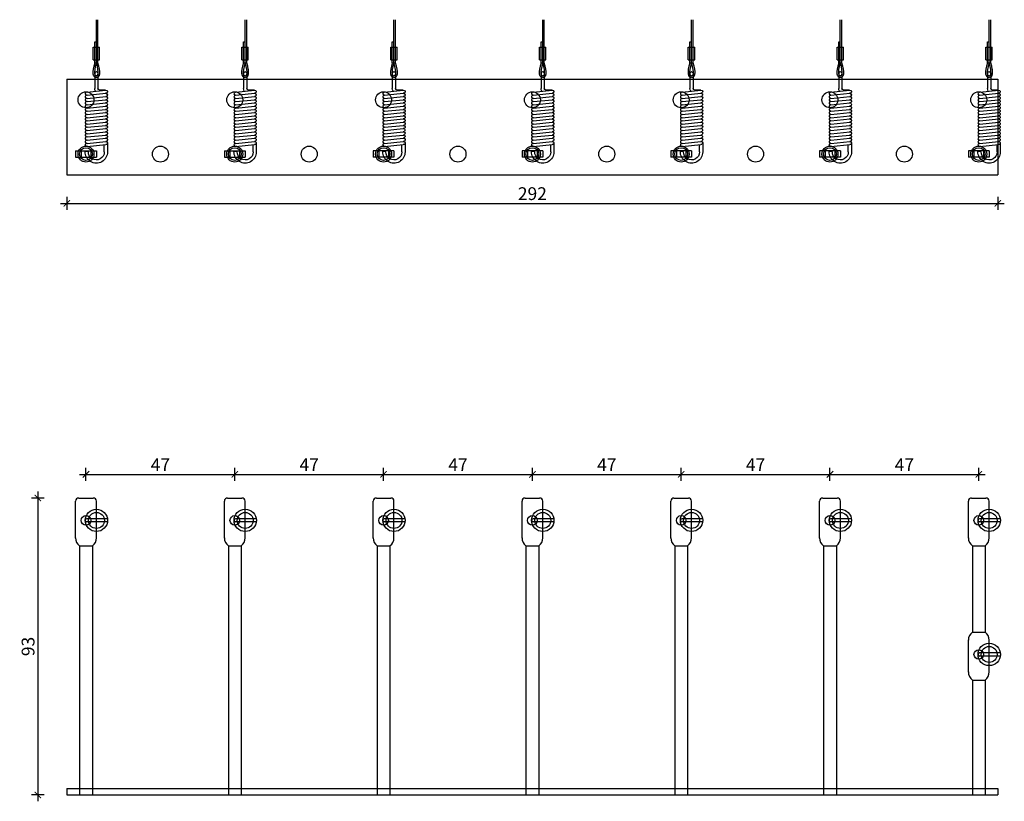
# Model space of a CAD drawing. Units: millimetres. Extents: x -2632 to 1582, y 2370 to 2660.
# Drawn here: x -1034 to -726, y 2370 to 2615 of the extents above; entities that cross this region are included whole.
import ezdxf

# ---------------------------------------------------------------- set-up
doc = ezdxf.new("R2010")
doc.units = ezdxf.units.MM
for name, color, linetype in [('TONI', 4, 'Continuous'), ('TONI-BEMASSUNG', 7, 'Continuous'), ('TONI-BEMASSUNG @ 1', 7, 'Continuous')]:
    doc.layers.add(name, color=color, linetype=linetype)
doc.styles.add('GD', font='ARIAL.TTF')
doc.dimstyles.new('GD1', dxfattribs={"dimtxt": 4, "dimasz": 2, "dimexe": 2, "dimexo": 5, "dimgap": 1, "dimtad": 1, "dimdec": 0, "dimzin": 0, "dimtxsty": 'GD', "dimblk": 'ARCHTICK', "dimcen": 1, "dimdle": 2, "dimadec": 0, "dimazin": 0, "dimtfac": 1, "dimtdec": 0, "dimtofl": 0, "dimtmove": 0, "dimatfit": 2, "dimfxl": 2, "dimfxlon": 1, "dimtolj": 1, "dimtzin": 0, "dimarcsym": 0})

# ---------------------------------------------------------------- blocks, each defined once
blk = doc.blocks.new('_ArchTick')
at = {"color": 0, "linetype": 'ByBlock', "const_width": 0.15}
blk.add_lwpolyline([(-0.5, -0.5), (0.5, 0.5)], dxfattribs=at)
blk = doc.blocks.new('*D147')
at = {"layer": 'Defpoints', "color": 0}
for p in [(-1019.61, 2566.55), (-728.01, 2566.55), (-728.01, 2557.61)]:
    blk.add_point(p, dxfattribs=at)
at = {"layer": 'TONI-BEMASSUNG', "color": 0, "lineweight": -2}
for p, q in [((-1019.61, 2559.61), (-1019.61, 2555.61)), ((-728.01, 2559.61), (-728.01, 2555.61)), ((-1021.61, 2557.61), (-726.01, 2557.61))]:
    blk.add_line(p, q, dxfattribs=at)
at = {"layer": 'TONI-BEMASSUNG', "color": 0, "lineweight": -2, "xscale": 2, "yscale": 2, "zscale": 2, "rotation": 180}
blk.add_blockref('_ArchTick', (-1019.61, 2557.61), dxfattribs=at)
at = {"layer": 'TONI-BEMASSUNG', "color": 0, "lineweight": -2, "xscale": 2, "yscale": 2, "zscale": 2}
blk.add_blockref('_ArchTick', (-728.01, 2557.61), dxfattribs=at)
at = {"layer": 'TONI-BEMASSUNG', "color": 0, "insert": (-873.81, 2560.65), "char_height": 4, "attachment_point": 5, "style": 'GD'}
blk.add_mtext('\\A1;292', dxfattribs=at)
blk = doc.blocks.new('*D158')
at = {"layer": 'Defpoints', "color": 0}
for p in [(-980.52, 2465.3), (-1028.7, 2372.3), (-1009.82, 2372.3)]:
    blk.add_point(p, dxfattribs=at)
at = {"layer": 'TONI-BEMASSUNG', "color": 0, "lineweight": -2}
for p, q in [((-1028.7, 2467.3), (-1028.7, 2370.3)), ((-1026.7, 2465.3), (-1030.7, 2465.3)), ((-1026.7, 2372.3), (-1030.7, 2372.3))]:
    blk.add_line(p, q, dxfattribs=at)
at = {"layer": 'TONI-BEMASSUNG', "color": 0, "lineweight": -2, "xscale": 2, "yscale": 2, "zscale": 2}
for p, rotation in [((-1028.7, 2465.3), 90), ((-1028.7, 2372.3), 270)]:
    blk.add_blockref('_ArchTick', p, dxfattribs=dict(at, rotation=rotation))
at = {"layer": 'TONI-BEMASSUNG', "color": 0, "insert": (-1031.75, 2418.8), "char_height": 4, "attachment_point": 5, "rotation": 90, "style": 'GD'}
blk.add_mtext('\\A1;93', dxfattribs=at)
blk = doc.blocks.new('*D178')
at = {"layer": 'Defpoints', "color": 0}
for p in [(-967.01, 2472.72), (-1013.61, 2465.3), (-967.01, 2465.3)]:
    blk.add_point(p, dxfattribs=at)
at = {"layer": 'TONI-BEMASSUNG', "color": 0, "lineweight": -2}
for p, q in [((-1013.61, 2470.72), (-1013.61, 2474.72)), ((-967.01, 2470.72), (-967.01, 2474.72)), ((-1015.61, 2472.72), (-965.01, 2472.72))]:
    blk.add_line(p, q, dxfattribs=at)
at = {"layer": 'TONI-BEMASSUNG', "color": 0, "lineweight": -2, "xscale": 2, "yscale": 2, "zscale": 2, "rotation": 180}
blk.add_blockref('_ArchTick', (-1013.61, 2472.72), dxfattribs=at)
at = {"layer": 'TONI-BEMASSUNG', "color": 0, "lineweight": -2, "xscale": 2, "yscale": 2, "zscale": 2}
blk.add_blockref('_ArchTick', (-967.01, 2472.72), dxfattribs=at)
at = {"layer": 'TONI-BEMASSUNG', "color": 0, "insert": (-990.31, 2475.72), "char_height": 4, "attachment_point": 5, "style": 'GD'}
blk.add_mtext('\\A1;47', dxfattribs=at)
blk = doc.blocks.new('*D179')
at = {"layer": 'Defpoints', "color": 0}
for p in [(-920.41, 2472.72), (-967.01, 2465.3), (-920.41, 2465.3)]:
    blk.add_point(p, dxfattribs=at)
at = {"layer": 'TONI-BEMASSUNG', "color": 0, "lineweight": -2}
for p, q in [((-967.01, 2470.72), (-967.01, 2474.72)), ((-920.41, 2470.72), (-920.41, 2474.72)), ((-969.01, 2472.72), (-918.41, 2472.72))]:
    blk.add_line(p, q, dxfattribs=at)
at = {"layer": 'TONI-BEMASSUNG', "color": 0, "lineweight": -2, "xscale": 2, "yscale": 2, "zscale": 2, "rotation": 180}
blk.add_blockref('_ArchTick', (-967.01, 2472.72), dxfattribs=at)
at = {"layer": 'TONI-BEMASSUNG', "color": 0, "lineweight": -2, "xscale": 2, "yscale": 2, "zscale": 2}
blk.add_blockref('_ArchTick', (-920.41, 2472.72), dxfattribs=at)
at = {"layer": 'TONI-BEMASSUNG', "color": 0, "insert": (-943.71, 2475.72), "char_height": 4, "attachment_point": 5, "style": 'GD'}
blk.add_mtext('\\A1;47', dxfattribs=at)
blk = doc.blocks.new('*D180')
at = {"layer": 'Defpoints', "color": 0}
for p in [(-873.81, 2472.72), (-920.41, 2465.3), (-873.81, 2465.3)]:
    blk.add_point(p, dxfattribs=at)
at = {"layer": 'TONI-BEMASSUNG', "color": 0, "lineweight": -2}
for p, q in [((-920.41, 2470.72), (-920.41, 2474.72)), ((-873.81, 2470.72), (-873.81, 2474.72)), ((-922.41, 2472.72), (-871.81, 2472.72))]:
    blk.add_line(p, q, dxfattribs=at)
at = {"layer": 'TONI-BEMASSUNG', "color": 0, "lineweight": -2, "xscale": 2, "yscale": 2, "zscale": 2, "rotation": 180}
blk.add_blockref('_ArchTick', (-920.41, 2472.72), dxfattribs=at)
at = {"layer": 'TONI-BEMASSUNG', "color": 0, "lineweight": -2, "xscale": 2, "yscale": 2, "zscale": 2}
blk.add_blockref('_ArchTick', (-873.81, 2472.72), dxfattribs=at)
at = {"layer": 'TONI-BEMASSUNG', "color": 0, "insert": (-897.11, 2475.72), "char_height": 4, "attachment_point": 5, "style": 'GD'}
blk.add_mtext('\\A1;47', dxfattribs=at)
blk = doc.blocks.new('*D181')
at = {"layer": 'Defpoints', "color": 0}
for p in [(-827.21, 2472.72), (-873.81, 2465.3), (-827.21, 2465.3)]:
    blk.add_point(p, dxfattribs=at)
at = {"layer": 'TONI-BEMASSUNG', "color": 0, "lineweight": -2}
for p, q in [((-873.81, 2470.72), (-873.81, 2474.72)), ((-827.21, 2470.72), (-827.21, 2474.72)), ((-875.81, 2472.72), (-825.21, 2472.72))]:
    blk.add_line(p, q, dxfattribs=at)
at = {"layer": 'TONI-BEMASSUNG', "color": 0, "lineweight": -2, "xscale": 2, "yscale": 2, "zscale": 2, "rotation": 180}
blk.add_blockref('_ArchTick', (-873.81, 2472.72), dxfattribs=at)
at = {"layer": 'TONI-BEMASSUNG', "color": 0, "lineweight": -2, "xscale": 2, "yscale": 2, "zscale": 2}
blk.add_blockref('_ArchTick', (-827.21, 2472.72), dxfattribs=at)
at = {"layer": 'TONI-BEMASSUNG', "color": 0, "insert": (-850.51, 2475.72), "char_height": 4, "attachment_point": 5, "style": 'GD'}
blk.add_mtext('\\A1;47', dxfattribs=at)
blk = doc.blocks.new('*D182')
at = {"layer": 'Defpoints', "color": 0}
for p in [(-780.61, 2472.72), (-827.21, 2465.3), (-780.61, 2465.3)]:
    blk.add_point(p, dxfattribs=at)
at = {"layer": 'TONI-BEMASSUNG', "color": 0, "lineweight": -2}
for p, q in [((-827.21, 2470.72), (-827.21, 2474.72)), ((-780.61, 2470.72), (-780.61, 2474.72)), ((-829.21, 2472.72), (-778.61, 2472.72))]:
    blk.add_line(p, q, dxfattribs=at)
at = {"layer": 'TONI-BEMASSUNG', "color": 0, "lineweight": -2, "xscale": 2, "yscale": 2, "zscale": 2, "rotation": 180}
blk.add_blockref('_ArchTick', (-827.21, 2472.72), dxfattribs=at)
at = {"layer": 'TONI-BEMASSUNG', "color": 0, "lineweight": -2, "xscale": 2, "yscale": 2, "zscale": 2}
blk.add_blockref('_ArchTick', (-780.61, 2472.72), dxfattribs=at)
at = {"layer": 'TONI-BEMASSUNG', "color": 0, "insert": (-803.91, 2475.72), "char_height": 4, "attachment_point": 5, "style": 'GD'}
blk.add_mtext('\\A1;47', dxfattribs=at)
blk = doc.blocks.new('*D183')
at = {"layer": 'Defpoints', "color": 0}
for p in [(-734.01, 2472.72), (-780.61, 2465.3), (-734.01, 2465.3)]:
    blk.add_point(p, dxfattribs=at)
at = {"layer": 'TONI-BEMASSUNG', "color": 0, "lineweight": -2}
for p, q in [((-780.61, 2470.72), (-780.61, 2474.72)), ((-734.01, 2470.72), (-734.01, 2474.72)), ((-782.61, 2472.72), (-732.01, 2472.72))]:
    blk.add_line(p, q, dxfattribs=at)
at = {"layer": 'TONI-BEMASSUNG', "color": 0, "lineweight": -2, "xscale": 2, "yscale": 2, "zscale": 2, "rotation": 180}
blk.add_blockref('_ArchTick', (-780.61, 2472.72), dxfattribs=at)
at = {"layer": 'TONI-BEMASSUNG', "color": 0, "lineweight": -2, "xscale": 2, "yscale": 2, "zscale": 2}
blk.add_blockref('_ArchTick', (-734.01, 2472.72), dxfattribs=at)
at = {"layer": 'TONI-BEMASSUNG', "color": 0, "insert": (-757.31, 2475.72), "char_height": 4, "attachment_point": 5, "style": 'GD'}
blk.add_mtext('\\A1;47', dxfattribs=at)
blk = doc.blocks.new('TONI-Feder')
at = {"layer": 'TONI'}
for p, q in [((24.58, 2.5), (24.55, 3.5)), ((0, 0.5), (4.79, 0.5)), ((5.88, 2.92), (5.29, -2.92)), ((6.88, 2.92), (6.29, -2.93)), ((7.89, 2.92), (7.3, -2.93)), ((8.89, 2.92), (8.3, -2.93)), ((9.9, 2.92), (9.31, -2.93)), ((10.9, 2.92), (10.31, -2.93)), ((11.91, 2.92), (11.32, -2.93)), ((12.91, 2.92), (12.32, -2.93)), ((13.92, 2.92), (13.33, -2.93)), ((14.92, 2.92), (14.33, -2.93)), ((15.93, 2.92), (15.34, -2.93)), ((16.93, 2.92), (16.34, -2.93)), ((17.94, 2.92), (17.35, -2.93)), ((18.94, 2.92), (18.35, -2.93)), ((19.95, 2.92), (19.36, -2.93)), ((20.95, 2.92), (20.36, -2.93)), ((21.96, 2.92), (21.37, -2.93)), ((22.97, 2.92), (22.37, -2.93)), ((0, -0.5), (4.79, -0.5)), ((5.29, -2.92), (5.29, -1)), ((24.66, -2.5), (22.42, -2.5)), ((21.85, -3.5), (24.67, -3.5))]:
    blk.add_line(p, q, dxfattribs=at)
for centre, radius, start, end in [((24.66, 0), 3.5, 270.1114, 91.7555), ((0, 0), 0.5, 90, 270), ((4.79, -1), 1.5, 56.8165, 90), ((24.66, 0), 2.5, 270.1114, 91.7555), ((4.79, -1), 0.5, 0, 90)]:
    blk.add_arc(centre, radius, start, end, dxfattribs=at)
for points in [[(5.88, 2.92), (5.92, 3.33), (6.47, 3.71), (6.91, 3.23), (6.88, 2.92)], [(6.88, 2.92), (6.92, 3.33), (7.48, 3.71), (7.92, 3.23), (7.89, 2.92)], [(7.89, 2.92), (7.93, 3.33), (8.48, 3.71), (8.92, 3.23), (8.89, 2.92)], [(8.89, 2.92), (8.93, 3.33), (9.49, 3.71), (9.93, 3.23), (9.9, 2.92)], [(9.9, 2.92), (9.94, 3.33), (10.49, 3.71), (10.93, 3.23), (10.9, 2.92)], [(10.9, 2.92), (10.94, 3.33), (11.5, 3.71), (11.94, 3.23), (11.91, 2.92)], [(11.91, 2.92), (11.95, 3.33), (12.5, 3.71), (12.94, 3.23), (12.91, 2.92)], [(12.91, 2.92), (12.96, 3.33), (13.51, 3.71), (13.95, 3.23), (13.92, 2.92)], [(13.92, 2.92), (13.96, 3.33), (14.51, 3.71), (14.95, 3.23), (14.92, 2.92)], [(14.92, 2.92), (14.97, 3.33), (15.52, 3.71), (15.96, 3.23), (15.93, 2.92)], [(15.93, 2.92), (15.97, 3.33), (16.52, 3.71), (16.97, 3.23), (16.93, 2.92)], [(16.93, 2.92), (16.98, 3.33), (17.53, 3.71), (17.97, 3.23), (17.94, 2.92)], [(17.94, 2.92), (17.98, 3.33), (18.53, 3.71), (18.98, 3.23), (18.94, 2.92)], [(18.94, 2.92), (18.99, 3.33), (19.54, 3.71), (19.98, 3.23), (19.95, 2.92)], [(19.95, 2.92), (19.99, 3.33), (20.55, 3.71), (20.99, 3.23), (20.95, 2.92)], [(20.95, 2.92), (21, 3.33), (21.55, 3.71), (21.99, 3.23), (21.96, 2.92)], [(21.96, 2.92), (22, 3.33), (22.56, 3.71), (23, 3.23), (22.97, 2.92)], [(5.29, -2.92), (5.26, -3.23), (5.65, -3.72), (6.25, -3.33), (6.29, -2.92)], [(6.29, -2.93), (6.26, -3.23), (6.65, -3.72), (7.26, -3.33), (7.3, -2.93)], [(7.3, -2.93), (7.27, -3.23), (7.66, -3.72), (8.26, -3.33), (8.3, -2.93)], [(8.3, -2.92), (8.27, -3.23), (8.66, -3.72), (9.27, -3.33), (9.31, -2.92)], [(9.31, -2.92), (9.28, -3.23), (9.67, -3.72), (10.27, -3.33), (10.31, -2.92)], [(10.31, -2.92), (10.28, -3.23), (10.67, -3.72), (11.28, -3.33), (11.32, -2.92)], [(11.32, -2.92), (11.29, -3.23), (11.68, -3.72), (12.28, -3.33), (12.32, -2.92)], [(12.32, -2.92), (12.29, -3.23), (12.68, -3.72), (13.29, -3.33), (13.33, -2.92)], [(13.33, -2.92), (13.3, -3.23), (13.69, -3.72), (14.29, -3.33), (14.33, -2.92)], [(14.33, -2.92), (14.3, -3.23), (14.7, -3.72), (15.3, -3.33), (15.34, -2.92)], [(15.34, -2.92), (15.31, -3.23), (15.7, -3.72), (16.3, -3.33), (16.34, -2.92)], [(16.34, -2.92), (16.31, -3.23), (16.71, -3.72), (17.31, -3.33), (17.35, -2.92)], [(17.35, -2.92), (17.32, -3.22), (17.71, -3.71), (18.31, -3.32), (18.35, -2.92)], [(18.36, -2.92), (18.33, -3.22), (18.72, -3.71), (19.32, -3.32), (19.36, -2.92)], [(19.36, -2.91), (19.33, -3.21), (19.72, -3.7), (20.33, -3.31), (20.37, -2.91)], [(20.36, -2.93), (20.33, -3.23), (20.73, -3.72), (21.33, -3.33), (21.37, -2.93)], [(21.37, -2.93), (21.34, -3.23), (21.73, -3.72), (22.33, -3.33), (22.37, -2.93)]]:
    blk.add_open_spline(points, degree=3, knots=[0, 0, 0, 0, 0.803424, 1.530512, 1.530512, 1.530512, 1.530512], dxfattribs=at)
blk = doc.blocks.new('TONI-Draht-d')
at = {"layer": 'TONI'}
for p, q in [((-0.1, 4.01), (-0.1, 17.54)), ((0.4, 4.01), (0.4, 17.54)), ((-0.6, 4.01), (-0.6, 10.65)), ((-0.6, 10.65), (-0.1, 10.65)), ((-1.1, 4.98), (-1.1, 8.98)), ((-1.1, 8.98), (0.9, 8.98)), ((0.9, 4.98), (0.9, 8.98)), ((-1.1, 4.98), (0.9, 4.98)), ((-0.6, 4.08), (0.4, 4.07))]:
    blk.add_line(p, q, dxfattribs=at)
blk.add_lwpolyline([(-0.6, 4.08), (-0.91, 3, 0.016893), (-0.91, 2.97), (-1.11, 2.06, 0.023551), (-1.12, 2.01), (-1.2, 1.31, 0.034399), (-1.2, 1.24), (-1.19, 0.72, 0.052428), (-1.18, 0.62), (-1.09, 0.25, 0.079876), (-1.03, 0.11), (-0.89, -0.12, 0.106502), (-0.75, -0.27), (-0.57, -0.39, 0.10484), (-0.38, -0.47), (-0.19, -0.51, 0.088303), (-0.01, -0.51), (0.18, -0.48, 0.107459), (0.38, -0.4), (0.55, -0.28, 0.108634), (0.7, -0.12), (0.84, 0.11, 0.079599), (0.89, 0.26), (0.97, 0.62, 0.051186), (0.99, 0.72), (0.99, 1.24, 0.033158), (0.99, 1.31), (0.91, 2.01, 0.022524), (0.9, 2.05), (0.71, 2.97, 0.016073), (0.7, 3), (0.4, 4.07, 0.756551)], format="xyb", dxfattribs=at)
blk.add_lwpolyline([(-0.1, 4.01), (-0.43, 2.87), (-0.62, 1.96), (-0.7, 1.25), (-0.69, 0.73), (-0.61, 0.37), (-0.47, 0.14), (-0.29, 0.02), (-0.1, -0.02), (0.1, 0.02), (0.27, 0.14), (0.41, 0.36), (0.49, 0.73), (0.49, 1.25), (0.41, 1.95), (0.22, 2.86), (-0.1, 4.01)], dxfattribs=at)
blk = doc.blocks.new('TONI-Stainless Steel Pins 7 Pins-d')
at = {"layer": 'TONI'}
for p, q in [((0, 30), (291.6, 30)), ((0, 30), (0, 0)), ((291.6, 30), (291.6, 0)), ((2.75, 7.5), (9.25, 7.5)), ((2.75, 7.5), (2.75, 5.5)), ((4.5, 7.5), (4.5, 5.5)), ((7.5, 7.5), (7.5, 5.5)), ((9.25, 7.5), (9.25, 5.5)), ((49.35, 7.5), (55.85, 7.5)), ((49.35, 7.5), (49.35, 5.5)), ((51.1, 7.5), (51.1, 5.5)), ((54.1, 7.5), (54.1, 5.5)), ((55.85, 7.5), (55.85, 5.5)), ((102.45, 7.5), (95.95, 7.5)), ((95.95, 7.5), (95.95, 5.5)), ((97.7, 7.5), (97.7, 5.5)), ((100.7, 7.5), (100.7, 5.5)), ((102.45, 7.5), (102.45, 5.5)), ((149.05, 7.5), (142.55, 7.5)), ((142.55, 7.5), (142.55, 5.5)), ((144.3, 7.5), (144.3, 5.5)), ((147.3, 7.5), (147.3, 5.5)), ((149.05, 7.5), (149.05, 5.5)), ((195.65, 7.5), (189.15, 7.5)), ((189.15, 7.5), (189.15, 5.5)), ((190.9, 7.5), (190.9, 5.5)), ((193.9, 7.5), (193.9, 5.5)), ((195.65, 7.5), (195.65, 5.5)), ((242.25, 7.5), (235.75, 7.5)), ((235.75, 7.5), (235.75, 5.5)), ((237.5, 7.5), (237.5, 5.5)), ((240.5, 7.5), (240.5, 5.5)), ((242.25, 7.5), (242.25, 5.5)), ((288.85, 7.5), (282.35, 7.5)), ((282.35, 7.5), (282.35, 5.5)), ((284.1, 7.5), (284.1, 5.5)), ((287.1, 7.5), (287.1, 5.5)), ((288.85, 7.5), (288.85, 5.5)), ((2.75, 5.5), (9.25, 5.5)), ((49.35, 5.5), (55.85, 5.5)), ((102.45, 5.5), (95.95, 5.5)), ((149.05, 5.5), (142.55, 5.5)), ((195.65, 5.5), (189.15, 5.5)), ((242.25, 5.5), (235.75, 5.5)), ((288.85, 5.5), (282.35, 5.5)), ((0, 0), (291.6, 0)), ((4, 0), (8, 0))]:
    blk.add_line(p, q, dxfattribs=at)
for centre, radius in [((6, 23.5), 2.5), ((52.6, 23.5), 2.5), ((99.2, 23.5), 2.5), ((145.8, 23.5), 2.5), ((192.4, 23.5), 2.5), ((239, 23.5), 2.5), ((285.6, 23.5), 2.5), ((6, 6.5), 2.5), ((6, 6.5), 2), ((29.3, 6.5), 2.5), ((52.6, 6.5), 2.5), ((52.6, 6.5), 2), ((75.9, 6.5), 2.5), ((99.2, 6.5), 2.5), ((99.2, 6.5), 2), ((122.5, 6.5), 2.5), ((145.8, 6.5), 2.5), ((145.8, 6.5), 2), ((169.1, 6.5), 2.5), ((192.4, 6.5), 2.5), ((192.4, 6.5), 2), ((215.7, 6.5), 2.5), ((239, 6.5), 2.5), ((239, 6.5), 2), ((262.3, 6.5), 2.5), ((285.6, 6.5), 2.5), ((285.6, 6.5), 2)]:
    blk.add_circle(centre, radius, dxfattribs=at)
at = {"layer": 'TONI-BEMASSUNG'}
for p in [(9.34, 31.05), (55.94, 31.05), (102.54, 31.05), (149.14, 31.05), (195.74, 31.05), (242.34, 31.05), (288.94, 31.05)]:
    blk.add_blockref('TONI-Draht-d', p, dxfattribs=at)
at = {"layer": 'TONI-BEMASSUNG', "xscale": -1, "rotation": 90}
for p in [(9.24, 31.82), (55.84, 31.82), (102.44, 31.82), (149.04, 31.82), (195.64, 31.82), (242.24, 31.82), (288.84, 31.82)]:
    blk.add_blockref('TONI-Feder', p, dxfattribs=at)
blk = doc.blocks.new('TONI-Feder-s')
at = {"layer": 'TONI'}
for p, q in [((3.46, 0.5), (-3.06, 0.5)), ((3.46, -0.5), (-3.05, -0.5))]:
    blk.add_line(p, q, dxfattribs=at)
for radius in [3.5, 2.5]:
    blk.add_circle((0, 0), radius, dxfattribs=at)
blk.add_arc((-3, 0), 0.503, 97.0594, 263.8135, dxfattribs=at)
blk = doc.blocks.new('TONI-Stainless Steel Pins 7 Pins-a')
at = {"layer": 'TONI'}
for p, q in [((3.75, 93), (8.25, 93)), ((50.35, 93), (54.85, 93)), ((96.95, 93), (101.45, 93)), ((143.55, 93), (148.05, 93)), ((190.15, 93), (194.65, 93)), ((236.75, 93), (241.25, 93)), ((283.35, 93), (287.85, 93)), ((2.75, 80.42), (2.75, 92)), ((9.25, 80.42), (9.25, 92)), ((49.35, 80.42), (49.35, 92)), ((55.85, 80.42), (55.85, 92)), ((95.95, 80.42), (95.95, 92)), ((102.45, 80.42), (102.45, 92)), ((142.55, 80.42), (142.55, 92)), ((149.05, 80.42), (149.05, 92)), ((189.15, 80.42), (189.15, 92)), ((195.65, 80.42), (195.65, 92)), ((235.75, 80.42), (235.75, 92)), ((242.25, 80.42), (242.25, 92)), ((282.35, 80.42), (282.35, 92)), ((288.85, 80.42), (288.85, 92)), ((4, 78), (8, 78)), ((4, 78), (8, 78)), ((4, 78), (4, 0)), ((8, 78), (8, 0)), ((50.6, 78), (50.6, 0)), ((50.6, 78), (54.6, 78)), ((50.6, 78), (54.6, 78)), ((54.6, 78), (54.6, 0)), ((97.2, 78), (97.2, 0)), ((97.2, 78), (101.2, 78)), ((97.2, 78), (101.2, 78)), ((101.2, 78), (101.2, 0)), ((143.8, 78), (143.8, 0)), ((143.8, 78), (147.8, 78)), ((143.8, 78), (147.8, 78)), ((147.8, 78), (147.8, 0)), ((190.4, 78), (190.4, 0)), ((190.4, 78), (194.4, 78)), ((190.4, 78), (194.4, 78)), ((194.4, 78), (194.4, 0)), ((237, 78), (237, 0)), ((237, 78), (241, 78)), ((237, 78), (241, 78)), ((241, 78), (241, 0)), ((283.6, 78), (287.6, 78)), ((283.6, 78), (287.6, 78)), ((283.6, 78), (283.6, 51)), ((287.6, 78), (287.6, 51)), ((283.6, 51), (287.6, 51)), ((282.35, 38.42), (282.35, 48.58)), ((288.85, 38.42), (288.85, 48.58)), ((283.6, 36), (283.6, 0)), ((283.6, 36), (287.6, 36)), ((283.6, 36), (287.6, 36)), ((287.6, 36), (287.6, 0)), ((0, 2), (0, 0)), ((0, 2), (291.6, 2)), ((0, 0), (291.6, 0)), ((291.6, 2), (291.6, 0))]:
    blk.add_line(p, q, dxfattribs=at)
for centre in [(6, 86), (52.6, 86), (99.2, 86), (145.8, 86), (192.4, 86), (239, 86), (285.6, 86), (285.6, 44)]:
    blk.add_circle(centre, 1.5, dxfattribs=at)
for centre, radius, start, end in [((3.75, 92), 1, 90, 180), ((8.25, 92), 1, 0, 90), ((50.35, 92), 1, 90, 180), ((54.85, 92), 1, 0, 90), ((96.95, 92), 1, 90, 180), ((101.45, 92), 1, 0, 90), ((143.55, 92), 1, 90, 180), ((148.05, 92), 1, 0, 90), ((190.15, 92), 1, 90, 180), ((194.65, 92), 1, 0, 90), ((236.75, 92), 1, 90, 180), ((241.25, 92), 1, 0, 90), ((283.35, 92), 1, 90, 180), ((287.85, 92), 1, 0, 90), ((5.82, 80.47), 3.07, 179.0955, 233.6927), ((6.18, 80.47), 3.07, 306.3073, 0.9045), ((52.42, 80.47), 3.07, 179.0955, 233.6927), ((52.78, 80.47), 3.07, 306.3073, 0.9045), ((99.02, 80.47), 3.07, 179.0955, 233.6927), ((99.38, 80.47), 3.07, 306.3073, 0.9045), ((145.62, 80.47), 3.07, 179.0955, 233.6927), ((145.98, 80.47), 3.07, 306.3073, 0.9045), ((192.22, 80.47), 3.07, 179.0955, 233.6927), ((192.58, 80.47), 3.07, 306.3073, 0.9045), ((238.82, 80.47), 3.07, 179.0955, 233.6927), ((239.18, 80.47), 3.07, 306.3073, 0.9045), ((285.42, 80.47), 3.07, 179.0955, 233.6927), ((285.78, 80.47), 3.07, 306.3073, 0.9045), ((285.42, 48.53), 3.07, 126.3073, 180.9045), ((285.78, 48.53), 3.07, 359.0955, 53.6927), ((285.42, 38.47), 3.07, 179.0955, 233.6927), ((285.78, 38.47), 3.07, 306.3073, 0.9045)]:
    blk.add_arc(centre, radius, start, end, dxfattribs=at)
at = {"layer": 'TONI-BEMASSUNG'}
for p in [(9.26, 86), (55.86, 86), (102.46, 86), (149.06, 86), (195.66, 86), (242.26, 86), (288.86, 86), (288.86, 44)]:
    blk.add_blockref('TONI-Feder-s', p, dxfattribs=at)

msp = doc.modelspace()

# ---------------------------------------------------------------- block references
at = {"layer": 'TONI'}
for name, p in [('TONI-Stainless Steel Pins 7 Pins-d', (-1019.61, 2566.55)), ('TONI-Stainless Steel Pins 7 Pins-a', (-1019.61, 2372.3))]:
    msp.add_blockref(name, p, dxfattribs=at)

# ---------------------------------------------------------------- dimensions: what is measured, and where the dimension line sits
at = {"layer": 'TONI-BEMASSUNG @ 1'}
for base, p1, p2, picture, middle in [((-728.01, 2557.61), (-1019.61, 2566.55), (-728.01, 2566.55), '*D147', (-873.81, 2560.65)), ((-967.01, 2472.72), (-1013.61, 2465.3), (-967.01, 2465.3), '*D178', (-990.31, 2475.72)), ((-920.41, 2472.72), (-967.01, 2465.3), (-920.41, 2465.3), '*D179', (-943.71, 2475.72)), ((-873.81, 2472.72), (-920.41, 2465.3), (-873.81, 2465.3), '*D180', (-897.11, 2475.72)), ((-827.21, 2472.72), (-873.81, 2465.3), (-827.21, 2465.3), '*D181', (-850.51, 2475.72)), ((-780.61, 2472.72), (-827.21, 2465.3), (-780.61, 2465.3), '*D182', (-803.91, 2475.72)), ((-734.01, 2472.72), (-780.61, 2465.3), (-734.01, 2465.3), '*D183', (-757.31, 2475.72))]:
    dim = msp.add_linear_dim(base=base, p1=p1, p2=p2, dimstyle='GD1', override={"dimscale": 1, "dimtix": 0, "dimtofl": 0, "dimtmove": 0, "dimatfit": 2}, dxfattribs=at)
    dim.commit()
    dim.dimension.update_dxf_attribs({"geometry": picture, "text_midpoint": middle})
dim = msp.add_linear_dim(base=(-1028.7, 2372.3), p1=(-980.52, 2465.3), p2=(-1009.82, 2372.3), angle=90, dimstyle='GD1', override={"dimscale": 1, "dimtix": 0, "dimtofl": 0, "dimtmove": 0, "dimatfit": 2}, dxfattribs=at)
dim.commit()
dim.dimension.update_dxf_attribs({"geometry": '*D158', "text_midpoint": (-1031.75, 2418.8)})

doc.saveas('drawing.dxf')
